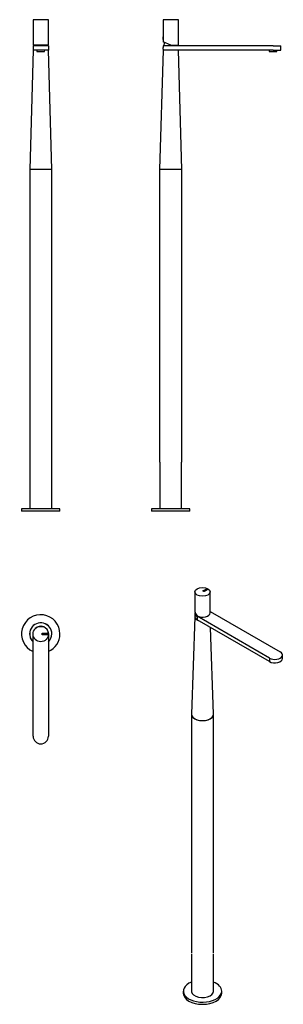
# Model space of a CAD drawing. Units: millimetres. Extents: x -1305 to -687, y -818 to 1493.
import ezdxf

# ---------------------------------------------------------------- set-up
doc = ezdxf.new("R2010")
doc.units = ezdxf.units.MM
for name, color, linetype in [('705002', 7, 'Continuous'), ('732001', 7, 'Continuous'), ('732007', 7, 'Continuous'), ('736007', 7, 'Continuous'), ('736021', 7, 'Continuous'), ('736046', 7, 'Continuous'), ('736047', 7, 'Continuous'), ('736050', 7, 'Continuous'), ('785001', 7, 'Continuous'), ('Default', 7, 'Continuous')]:
    doc.layers.add(name, color=color, linetype=linetype)

# ---------------------------------------------------------------- blocks, each defined once
blk = doc.blocks.new('SE')
at = {"layer": '705002', "color": 7, "linetype": 'Continuous'}
blk.add_arc((-950, 1449.7), 18.7, 171.1525, 188.8475, dxfattribs=at)
at = {"layer": '732001', "color": 7, "linetype": 'Continuous'}
for p, q in [((-932.7, 1492.8), (-968.7, 1492.8)), ((-968.7, 1492.8), (-968.7, 1453)), ((-932.7, 1432.8), (-932.7, 1492.8)), ((-968.7, 1446.5), (-968.7, 1441.2)), ((-950.7, 1432.8), (-968.7, 1441.2)), ((-950.7, 1432.8), (-932.7, 1432.8))]:
    blk.add_line(p, q, dxfattribs=at)
blk.add_arc((-986.4, 1449.7), 18, 349.604, 10.396, dxfattribs=at)
at = {"layer": '732007', "color": 7, "linetype": 'Continuous'}
for centre, start, end in [((-941.8, 1430.5), 158.7453, 177.8609), ((-959.8, 1430.5), 2.1391, 5.355)]:
    blk.add_arc(centre, 25, start, end, dxfattribs=at)
at = {"layer": '736007', "color": 7, "linetype": 'Continuous'}
for p, q in [((-968.8, 1421.1), (-976.8, 1141.1)), ((-932.8, 1421.1), (-968.8, 1421.1)), ((-924.8, 1141.1), (-932.8, 1421.1)), ((-924.8, 1141.1), (-976.8, 1141.1))]:
    blk.add_line(p, q, dxfattribs=at)
at = {"layer": '736021', "color": 7, "linetype": 'Continuous'}
for p, q in [((-967.3, 1421.4), (-967.3, 1421.1)), ((-934.3, 1421.1), (-934.3, 1421.4))]:
    blk.add_line(p, q, dxfattribs=at)
at = {"layer": '736046', "color": 7, "linetype": 'Continuous'}
for p, q in [((-924.8, 1141.1), (-976.8, 1141.1)), ((-976.8, 1141.1), (-976.8, 454.1)), ((-924.8, 454.1), (-924.8, 1141.1)), ((-976.5, 454.1), (-976.5, 345.1)), ((-925.1, 345.1), (-925.1, 454.1))]:
    blk.add_line(p, q, dxfattribs=at)
at = {"layer": '736047', "color": 7, "linetype": 'Continuous'}
for p, q in [((-905.8, 345.1), (-995.8, 345.1)), ((-995.8, 345.1), (-995.8, 339.1)), ((-905.8, 339.1), (-995.8, 339.1)), ((-905.8, 339.1), (-905.8, 345.1))]:
    blk.add_line(p, q, dxfattribs=at)
at = {"layer": '736050', "color": 7, "linetype": 'Continuous'}
for p, q in [((-950.8, 1431.4), (-968.8, 1431.4)), ((-968.8, 1431.4), (-968.8, 1427.4)), ((-968.8, 1423.4), (-968.8, 1421.4)), ((-950.8, 1421.4), (-968.8, 1421.4)), ((-710.8, 1431.4), (-950.8, 1431.4)), ((-710.8, 1421.4), (-950.8, 1421.4)), ((-710.8, 1431.4), (-692.8, 1431.4)), ((-710.8, 1421.4), (-692.8, 1421.4)), ((-692.8, 1421.4), (-692.8, 1431.4))]:
    blk.add_line(p, q, dxfattribs=at)
blk.add_arc((-986.7, 1425.4), 18, 353.6219, 6.3781, dxfattribs=at)
at = {"layer": '785001', "color": 7, "linetype": 'Continuous'}
for p, q in [((-720.1, 1421.4), (-719.8, 1418.1)), ((-719.8, 1418.1), (-701.8, 1418.1)), ((-701.8, 1418.1), (-701.5, 1421.4))]:
    blk.add_line(p, q, dxfattribs=at)
blk = doc.blocks.new('SE1')
at = {"layer": '732001', "color": 7, "linetype": 'Continuous'}
for p, q in [((-1237.6, 1492.8), (-1273.6, 1492.8)), ((-1273.6, 1492.8), (-1273.6, 1432.8)), ((-1244.2, 1492.8), (-1244.2, 1492.8)), ((-1243.5, 1492.8), (-1243.5, 1492.8)), ((-1237.6, 1432.8), (-1237.6, 1492.8)), ((-1237.6, 1432.8), (-1273.6, 1432.8))]:
    blk.add_line(p, q, dxfattribs=at)
at = {"layer": '732007', "color": 7, "linetype": 'Continuous'}
for centre, start, end in [((-1246.5, 1430.5), 174.645, 177.8609), ((-1264.4, 1430.5), 2.1391, 5.355)]:
    blk.add_arc(centre, 25, start, end, dxfattribs=at)
at = {"layer": '736007', "color": 7, "linetype": 'Continuous'}
for p, q in [((-1273.5, 1421.1), (-1281.5, 1141.1)), ((-1264.8, 1421.1), (-1273.5, 1421.1)), ((-1237.5, 1421.1), (-1246.2, 1421.1)), ((-1229.5, 1141.1), (-1237.5, 1421.1)), ((-1229.5, 1141.1), (-1281.5, 1141.1))]:
    blk.add_line(p, q, dxfattribs=at)
at = {"layer": '736021', "color": 7, "linetype": 'Continuous'}
for p, q in [((-1272, 1421.4), (-1272, 1421.1)), ((-1239, 1421.1), (-1239, 1421.4))]:
    blk.add_line(p, q, dxfattribs=at)
at = {"layer": '736046', "color": 7, "linetype": 'Continuous'}
for p, q in [((-1229.5, 1141.1), (-1281.5, 1141.1)), ((-1281.5, 1141.1), (-1281.5, 454.1)), ((-1229.5, 454.1), (-1229.5, 1141.1)), ((-1281.2, 454.1), (-1281.2, 345.1)), ((-1229.8, 345.1), (-1229.8, 454.1))]:
    blk.add_line(p, q, dxfattribs=at)
at = {"layer": '736047', "color": 7, "linetype": 'Continuous'}
for p, q in [((-1210.5, 345.1), (-1300.5, 345.1)), ((-1300.5, 345.1), (-1300.5, 339.1)), ((-1210.5, 339.1), (-1300.5, 339.1)), ((-1210.5, 339.1), (-1210.5, 345.1))]:
    blk.add_line(p, q, dxfattribs=at)
at = {"layer": '736050', "color": 7, "linetype": 'Continuous'}
for p, q in [((-1237.5, 1431.4), (-1273.5, 1431.4)), ((-1273.5, 1431.4), (-1273.5, 1421.4)), ((-1237.5, 1421.4), (-1273.5, 1421.4)), ((-1237.5, 1431.4), (-1237.5, 1421.4))]:
    blk.add_line(p, q, dxfattribs=at)
at = {"layer": '785001', "color": 7, "linetype": 'Continuous'}
for p, q in [((-1264.8, 1421.4), (-1264.5, 1418.1)), ((-1264.5, 1418.1), (-1246.5, 1418.1)), ((-1246.5, 1418.1), (-1246.1, 1421.4))]:
    blk.add_line(p, q, dxfattribs=at)
blk = doc.blocks.new('SE2')
at = {"layer": '705002', "color": 7, "linetype": 'Continuous'}
for centre, radius, start, end in [((-1258.4, 68.8), 0.2, 98.8475, 153.6541), ((-1255.6, 50.5), 18.7, 81.1525, 98.8475), ((-1252.7, 68.8), 0.2, 26.3459, 81.1525)]:
    blk.add_arc(centre, radius, start, end, dxfattribs=at)
at = {"layer": '732001', "color": 7, "linetype": 'Continuous'}
for p, q in [((-1252.2, 49.2), (-1252.2, 53)), ((-1252.2, 53), (-1239.6, 53)), ((-1239.6, 49.2), (-1252.2, 49.2)), ((-1251.9, 49.5), (-1251.9, 52.8)), ((-1251.9, 52.8), (-1239.8, 52.8)), ((-1239.8, 49.5), (-1251.9, 49.5)), ((-1251.7, 49.8), (-1251.7, 52.5)), ((-1251.4, 52.3), (-1251.4, 51.4)), ((-1251.4, 51.1), (-1251.4, 50)), ((-1250.1, 49.8), (-1250.1, 52.5)), ((-1250.1, 52.5), (-1248.9, 52.5)), ((-1248.9, 49.8), (-1250.1, 49.8)), ((-1248.9, 52.3), (-1249.8, 52.3)), ((-1249.8, 52.3), (-1249.8, 51.4)), ((-1249.8, 51.4), (-1249.2, 51.4)), ((-1249.2, 51.2), (-1249.8, 51.2)), ((-1249.8, 51.2), (-1249.8, 50)), ((-1249.8, 50), (-1248.9, 50)), ((-1249.2, 51.4), (-1249.2, 51.2)), ((-1248.9, 52.5), (-1248.9, 52.3)), ((-1248.9, 50), (-1248.9, 49.8)), ((-1248.6, 49.8), (-1248.6, 52.5)), ((-1248.6, 52.5), (-1248.3, 52.5)), ((-1247.6, 49.8), (-1248.6, 49.8)), ((-1248.3, 52.5), (-1248.3, 50)), ((-1248.3, 50), (-1247.6, 50)), ((-1247.6, 50), (-1247.6, 49.8)), ((-1247.3, 49.8), (-1247.3, 52.5)), ((-1247.3, 52.5), (-1247.1, 52.5)), ((-1246.3, 49.8), (-1247.3, 49.8)), ((-1247.1, 52.5), (-1247.1, 50)), ((-1247.1, 50), (-1246.3, 50)), ((-1246.3, 50), (-1246.3, 49.8)), ((-1244.5, 50.1), (-1244.5, 50.3)), ((-1244.5, 50.3), (-1244.3, 50.3)), ((-1243.3, 52), (-1243.5, 52)), ((-1243.3, 52.2), (-1243.3, 52)), ((-1243.1, 52.3), (-1243.1, 52.5)), ((-1243.1, 52.5), (-1241.6, 52.5)), ((-1242.5, 52.3), (-1243.1, 52.3)), ((-1242.5, 49.8), (-1242.5, 52.3)), ((-1242.2, 49.8), (-1242.5, 49.8)), ((-1241.6, 52.3), (-1242.2, 52.3)), ((-1242.2, 52.3), (-1242.2, 49.8)), ((-1241.6, 52.5), (-1241.6, 52.3)), ((-1241.6, 49.8), (-1240.9, 52.5)), ((-1241.3, 49.8), (-1241.6, 49.8)), ((-1241.1, 50.6), (-1241.3, 49.8)), ((-1240.5, 50.6), (-1241.1, 50.6)), ((-1240.8, 51.9), (-1241, 50.8)), ((-1241, 50.8), (-1240.6, 50.8)), ((-1240.9, 52.5), (-1240.7, 52.5)), ((-1240.6, 50.8), (-1240.8, 51.9)), ((-1240.7, 52.5), (-1240.1, 49.8)), ((-1240.3, 49.8), (-1240.5, 50.6)), ((-1240.1, 49.8), (-1240.3, 49.8)), ((-1239.8, 52.8), (-1239.8, 49.5)), ((-1239.6, 53), (-1239.6, 49.2))]:
    blk.add_line(p, q, dxfattribs=at)
blk.add_circle((-1255.6, 51.1), 18, dxfattribs=at)
for points, knots in [([(-1251.7, 52.5), (-1251.5, 52.5), (-1251.4, 52.5), (-1251.2, 52.5), (-1250.8, 52.5), (-1250.6, 52.4), (-1250.5, 52.1), (-1250.5, 52), (-1250.4, 52), (-1250.4, 51.7), (-1250.5, 51.6), (-1250.5, 51.5), (-1250.5, 51.5), (-1250.6, 51.4), (-1250.7, 51.3)], [0, 0, 0, 0, 0.185694, 0.185694, 0.185694, 0.581176, 0.581176, 0.581176, 0.704726, 0.704726, 0.855456, 0.855456, 0.855456, 1, 1, 1, 1]), ([(-1250.4, 50.6), (-1250.4, 50.4), (-1250.4, 50.2), (-1250.5, 50), (-1250.7, 49.9), (-1250.8, 49.8), (-1251, 49.8), (-1251.2, 49.8), (-1251.4, 49.8), (-1251.7, 49.8)], [0, 0, 0, 0, 0.308043, 0.308043, 0.308043, 0.614915, 0.614915, 0.614915, 1, 1, 1, 1]), ([(-1250.7, 51.8), (-1250.7, 52), (-1250.7, 52.1), (-1250.8, 52.2), (-1250.9, 52.2), (-1251, 52.3), (-1251.2, 52.3), (-1251.2, 52.3), (-1251.3, 52.3), (-1251.4, 52.3)], [0, 0, 0, 0, 0.372175, 0.372175, 0.372175, 0.744636, 0.744636, 0.744636, 1, 1, 1, 1]), ([(-1251.4, 51.4), (-1251.3, 51.4), (-1251.1, 51.4), (-1251, 51.4), (-1250.9, 51.4), (-1250.8, 51.4), (-1250.8, 51.6), (-1250.7, 51.6), (-1250.7, 51.7), (-1250.7, 51.8)], [0, 0, 0, 0, 0.409997, 0.409997, 0.409997, 0.701848, 0.701848, 0.701848, 1, 1, 1, 1]), ([(-1250.6, 50.6), (-1250.6, 50.7), (-1250.7, 50.8), (-1250.7, 50.9), (-1250.8, 51.1), (-1250.9, 51.1), (-1251.1, 51.1), (-1251.2, 51.1), (-1251.3, 51.1), (-1251.4, 51.1)], [0, 0, 0, 0, 0.353452, 0.353452, 0.353452, 0.701298, 0.701298, 0.701298, 1, 1, 1, 1]), ([(-1251.4, 50), (-1251.3, 50), (-1251.1, 50), (-1251, 50), (-1250.9, 50), (-1250.8, 50.1), (-1250.7, 50.2), (-1250.6, 50.3), (-1250.6, 50.4), (-1250.6, 50.6)], [0, 0, 0, 0, 0.338989, 0.338989, 0.338989, 0.667999, 0.667999, 0.667999, 1, 1, 1, 1]), ([(-1244.7, 50.3), (-1244.7, 50.1), (-1244.8, 50), (-1245, 49.9), (-1245.1, 49.8), (-1245.2, 49.7), (-1245.6, 49.7), (-1245.7, 49.8), (-1245.8, 49.9), (-1246, 50), (-1246.1, 50.1), (-1246.1, 50.3), (-1246.1, 50.9), (-1246.1, 51.4), (-1246.1, 52), (-1246.1, 52.2), (-1246, 52.3), (-1245.8, 52.4), (-1245.7, 52.5), (-1245.6, 52.5), (-1245.2, 52.5), (-1245.1, 52.5), (-1245, 52.4), (-1244.8, 52.3), (-1244.7, 52.1), (-1244.7, 52), (-1244.7, 51.4), (-1244.7, 50.9), (-1244.7, 50.3)], [0, 0, 0, 0, 0.065711, 0.065711, 0.065711, 0.132952, 0.132952, 0.198532, 0.198532, 0.198532, 0.264847, 0.264847, 0.264847, 0.49889, 0.49889, 0.49889, 0.567221, 0.567221, 0.567221, 0.633743, 0.633743, 0.699454, 0.699454, 0.699454, 0.765411, 0.765411, 0.765411, 1, 1, 1, 1]), ([(-1245, 50.3), (-1245, 50.9), (-1245, 51.4), (-1245, 51.9), (-1245, 52), (-1245, 52.1), (-1245.1, 52.2), (-1245.2, 52.3), (-1245.3, 52.3), (-1245.5, 52.3), (-1245.6, 52.3), (-1245.7, 52.2), (-1245.8, 52.1), (-1245.8, 52.1), (-1245.8, 51.9), (-1245.8, 51.4), (-1245.8, 50.9), (-1245.8, 50.3), (-1245.8, 50.2), (-1245.8, 50.1), (-1245.7, 50.1), (-1245.6, 50), (-1245.5, 50), (-1245.3, 50), (-1245.2, 50), (-1245.1, 50.1), (-1245, 50.1), (-1245, 50.2), (-1245, 50.3)], [0, 0, 0, 0, 0.288367, 0.288367, 0.288367, 0.340198, 0.340198, 0.340198, 0.394382, 0.394382, 0.442191, 0.442191, 0.442191, 0.500217, 0.500217, 0.500217, 0.789315, 0.789315, 0.789315, 0.846578, 0.846578, 0.846578, 0.895123, 0.895123, 0.944797, 0.944797, 0.944797, 1, 1, 1, 1]), ([(-1244.3, 50.3), (-1244.2, 50.2), (-1244.2, 50.1), (-1244.2, 50.1), (-1244.1, 50), (-1244, 50), (-1243.8, 50), (-1243.7, 50), (-1243.6, 50.1), (-1243.5, 50.2), (-1243.5, 50.3), (-1243.5, 50.6), (-1243.6, 50.7), (-1243.7, 50.9), (-1243.8, 51), (-1244, 51.1), (-1244.2, 51.3), (-1244.4, 51.5), (-1244.5, 51.7), (-1244.5, 52), (-1244.4, 52.2), (-1244.3, 52.3), (-1244.2, 52.5), (-1244.1, 52.5), (-1243.6, 52.5), (-1243.4, 52.4), (-1243.3, 52.2)], [0, 0, 0, 0, 0.048835, 0.048835, 0.048835, 0.106697, 0.106697, 0.181092, 0.181092, 0.181092, 0.271968, 0.271968, 0.368614, 0.368614, 0.368614, 0.508902, 0.508902, 0.508902, 0.609862, 0.609862, 0.738718, 0.738718, 0.738718, 0.844128, 0.844128, 1, 1, 1, 1]), ([(-1243.2, 50.5), (-1243.2, 50.2), (-1243.3, 50.1), (-1243.4, 50), (-1243.5, 49.8), (-1243.7, 49.8), (-1244.1, 49.8), (-1244.2, 49.8), (-1244.3, 49.9), (-1244.3, 49.9), (-1244.4, 50), (-1244.5, 50.1)], [0, 0, 0, 0, 0.310892, 0.310892, 0.310892, 0.619798, 0.619798, 0.840008, 0.840008, 0.840008, 1, 1, 1, 1]), ([(-1243.5, 52), (-1243.6, 52.2), (-1243.7, 52.3), (-1244, 52.3), (-1244.1, 52.2), (-1244.2, 52.1), (-1244.2, 52.1), (-1244.2, 52), (-1244.2, 51.7), (-1244.2, 51.6), (-1244, 51.4), (-1243.9, 51.3), (-1243.7, 51.2), (-1243.5, 51), (-1243.3, 50.8), (-1243.2, 50.6), (-1243.2, 50.5)], [0, 0, 0, 0, 0.173905, 0.173905, 0.27789, 0.27789, 0.27789, 0.427301, 0.427301, 0.566752, 0.566752, 0.566752, 0.800829, 0.800829, 0.800829, 1, 1, 1, 1])]:
    blk.add_open_spline(points, degree=3, knots=knots, dxfattribs=at)
blk.add_open_spline([(-1250.7, 51.3), (-1250.5, 51.1), (-1250.4, 50.8), (-1250.4, 50.6)], degree=3, dxfattribs=at)
at = {"layer": '736007', "color": 7, "linetype": 'Continuous'}
for start, end in [(0, 226.1869), (313.8131, 0)]:
    blk.add_arc((-1255.5, 51.3), 26, start, end, dxfattribs=at)
at = {"layer": '736046', "color": 7, "linetype": 'Continuous'}
for start, end in [(0, 226.1869), (313.8131, 0)]:
    blk.add_arc((-1255.5, 51.3), 26, start, end, dxfattribs=at)
at = {"layer": '736047', "color": 7, "linetype": 'Continuous'}
for radius, start, end in [(45, 0, 246.4218), (26.1, 0, 226.5014), (26.1, 313.4986, 0), (45, 293.5782, 0)]:
    blk.add_arc((-1255.5, 51.3), radius, start, end, dxfattribs=at)
at = {"layer": '736050', "color": 7, "linetype": 'Continuous'}
for p, q in [((-1273.5, -188.7), (-1273.5, 49.1)), ((-1237.5, 51.3), (-1237.5, -188.7))]:
    blk.add_line(p, q, dxfattribs=at)
for centre, start, end in [((-1255.5, 51.3), 0, 135.2588), ((-1255.5, -188.7), 180, 0)]:
    blk.add_arc(centre, 18, start, end, dxfattribs=at)
blk = doc.blocks.new('SE3')
at = {"layer": '732001', "color": 7, "linetype": 'Continuous'}
for p, q in [((-894.2, 150), (-894.2, 105.8)), ((-875.2, 152.1), (-866.3, 157.3)), ((-872.5, 150.6), (-875.2, 152.1)), ((-875.1, 152.1), (-866.3, 157.2)), ((-874.8, 152.1), (-866.3, 157.1)), ((-874.8, 152), (-874.8, 152.1)), ((-872.5, 150.8), (-874.8, 152.1)), ((-872.5, 150.7), (-874.8, 152)), ((-872.5, 151), (-874.4, 152.1)), ((-874.1, 152.1), (-873.5, 151.8)), ((-874.1, 152), (-874.1, 152.1)), ((-874.1, 152), (-873.5, 151.7)), ((-873.5, 151.7), (-873.5, 151.8)), ((-873.3, 152.8), (-872.5, 153.3)), ((-873.3, 152.7), (-872.5, 153.2)), ((-871.4, 151.6), (-873.3, 152.8)), ((-873.3, 151.7), (-872.5, 151.2)), ((-873.3, 151.6), (-873.3, 151.7)), ((-873.3, 151.6), (-872.5, 151.1)), ((-872.3, 153.2), (-873, 152.8)), ((-873, 152.8), (-872.4, 152.4)), ((-873, 152.7), (-873, 152.8)), ((-873, 152.7), (-872.4, 152.3)), ((-872.9, 151.9), (-872.9, 152)), ((-863.6, 155.7), (-872.5, 150.6)), ((-863.9, 155.7), (-872.5, 150.8)), ((-863.9, 155.6), (-872.5, 150.7)), ((-872.5, 153.3), (-872.3, 153.2)), ((-872.5, 153.2), (-872.5, 153.3)), ((-872.5, 153.2), (-872.4, 153.1)), ((-872.5, 151.1), (-872.5, 151.2)), ((-872.5, 150.7), (-872.5, 150.8)), ((-872.4, 152.4), (-871.9, 152.7)), ((-872.4, 152.3), (-871.9, 152.6)), ((-872.4, 152.3), (-872.4, 152.4)), ((-872.3, 153.4), (-872.1, 153.5)), ((-870.3, 152.3), (-872.3, 153.4)), ((-872.2, 153.3), (-872.1, 153.4)), ((-871.8, 152.6), (-872.2, 152.3)), ((-872.2, 152.3), (-871.4, 151.8)), ((-872.2, 152.2), (-872.2, 152.3)), ((-872.2, 152.2), (-871.4, 151.8)), ((-872.1, 153.5), (-870.3, 152.5)), ((-872.1, 153.4), (-872.1, 153.5)), ((-872.1, 153.4), (-870.3, 152.4)), ((-872.1, 151.8), (-872.1, 151.9)), ((-871.9, 152.7), (-871.8, 152.6)), ((-871.9, 152.6), (-871.9, 152.7)), ((-871.9, 152.6), (-871.8, 152.5)), ((-871.4, 153.9), (-871.2, 154)), ((-869.4, 152.8), (-871.4, 153.9)), ((-871.4, 151.8), (-870.7, 152.2)), ((-870.5, 152.1), (-871.4, 151.6)), ((-871.4, 151.8), (-870.7, 152.1)), ((-871.4, 151.8), (-871.4, 151.8)), ((-871.3, 153.9), (-871.2, 153.9)), ((-871.2, 154), (-869.4, 153)), ((-871.2, 153.9), (-871.2, 154)), ((-871.2, 153.9), (-869.4, 152.9)), ((-870.7, 152.2), (-870.5, 152.1)), ((-870.7, 152.1), (-870.7, 152.2)), ((-870.7, 152.1), (-870.6, 152.1)), ((-870.3, 152.5), (-869.8, 152.8)), ((-869.6, 152.7), (-870.3, 152.3)), ((-870.3, 152.4), (-869.8, 152.7)), ((-870.3, 152.4), (-870.3, 152.5)), ((-869.8, 152.8), (-869.6, 152.7)), ((-869.8, 152.7), (-869.8, 152.8)), ((-869.8, 152.7), (-869.7, 152.6)), ((-869.4, 153), (-868.9, 153.3)), ((-868.7, 153.2), (-869.4, 152.8)), ((-869.4, 152.9), (-868.9, 153.2)), ((-869.4, 152.9), (-869.4, 153)), ((-868.9, 153.3), (-868.7, 153.2)), ((-868.9, 153.2), (-868.9, 153.3)), ((-868.9, 153.2), (-868.8, 153.1)), ((-868.4, 155.6), (-867.4, 156.2)), ((-868.2, 155.5), (-868.4, 155.6)), ((-868.3, 155.6), (-867.4, 156.1)), ((-868.3, 155.4), (-868.1, 155.3)), ((-868.3, 155.3), (-868.3, 155.4)), ((-868.1, 155.3), (-868.3, 155.2)), ((-868.3, 155.3), (-868.2, 155.3)), ((-867.8, 155.8), (-868.2, 155.5)), ((-866, 154.7), (-867.8, 155.8)), ((-867.8, 154.1), (-867.6, 154.2)), ((-867.6, 154.1), (-867.8, 154.1)), ((-867.7, 154.1), (-867.6, 154.1)), ((-867.2, 156.1), (-867.6, 155.9)), ((-867.6, 155.9), (-865.8, 154.8)), ((-867.6, 155.8), (-867.6, 155.9)), ((-867.6, 155.8), (-865.9, 154.8)), ((-867.6, 154.1), (-867.6, 154.2)), ((-867.4, 156.2), (-867.2, 156.1)), ((-867.4, 156.1), (-867.4, 156.2)), ((-867.4, 156.1), (-867.2, 156.1)), ((-867, 154.6), (-867, 154.7)), ((-866.8, 156.5), (-866.7, 156.6)), ((-865.4, 155.1), (-866.8, 156.5)), ((-866.8, 156.5), (-866.7, 156.5)), ((-866.7, 156.6), (-864.3, 155.7)), ((-866.7, 156.5), (-866.7, 156.6)), ((-866.7, 156.5), (-864.4, 155.7)), ((-866.3, 157.3), (-863.6, 155.7)), ((-866.3, 157.2), (-866.3, 157.3)), ((-866.3, 157.2), (-863.6, 155.7)), ((-866.3, 157.1), (-863.9, 155.7)), ((-866.3, 156.3), (-865.7, 155.8)), ((-866.3, 156.2), (-866.3, 156.3)), ((-865.4, 156), (-866.3, 156.3)), ((-866.3, 156.2), (-865.7, 155.7)), ((-865.8, 154.8), (-866, 154.7)), ((-865.7, 155.8), (-865.4, 156)), ((-865.7, 155.7), (-865.4, 155.9)), ((-865.7, 155.7), (-865.7, 155.8)), ((-865.2, 155.9), (-865.6, 155.6)), ((-865.6, 155.6), (-865.2, 155.2)), ((-865.6, 155.6), (-865.6, 155.6)), ((-865.6, 155.6), (-865.2, 155.2)), ((-865.4, 155.9), (-865.4, 156)), ((-865.2, 155.2), (-865.4, 155.1)), ((-864.5, 155.6), (-865.2, 155.9)), ((-864.3, 155.7), (-864.5, 155.6)), ((-863.9, 155.6), (-863.9, 155.7)), ((-858.2, 101), (-858.2, 150))]:
    blk.add_line(p, q, dxfattribs=at)
blk.add_arc((-872.7, 150.6), 1.35, 62.7843, 95.1744, dxfattribs=at)
blk.add_arc((-872.7, 150.6), 1.35, 62.7843, 95.1744, dxfattribs=at)
blk.add_ellipse((-876.2, 150), major_axis=(-18, 0), ratio=0.57735, dxfattribs=at)
for major_axis, ratio, start_param, end_param in [((16.2, -11), 0.715187, 3.595611, 4.381009), ((-18, 0), 0.57735, 0.785398, 3.141593)]:
    blk.add_ellipse((-876.2, 101), major_axis=major_axis, ratio=ratio, start_param=start_param, end_param=end_param, dxfattribs=at)
for points, knots in [([(-874.4, 152.1), (-874.3, 152.2), (-874.2, 152.2), (-874.1, 152.3), (-873.9, 152.5), (-873.6, 152.5), (-873.3, 152.4), (-873.2, 152.4), (-873.2, 152.4), (-873, 152.3), (-872.9, 152.2), (-872.9, 152.2), (-872.9, 152.1), (-872.9, 152.1), (-872.9, 152)], [0, 0, 0, 0, 0.185694, 0.185694, 0.185694, 0.581176, 0.581176, 0.581176, 0.704726, 0.704726, 0.855456, 0.855456, 0.855456, 1, 1, 1, 1]), ([(-874.4, 152), (-874.3, 152.1), (-874.2, 152.2), (-874.1, 152.2), (-873.9, 152.4), (-873.6, 152.4), (-873.3, 152.4), (-873.2, 152.3), (-873.2, 152.3), (-873, 152.2), (-872.9, 152.2), (-872.9, 152.1), (-872.9, 152.1), (-872.9, 152), (-872.9, 151.9)], [0, 0, 0, 0, 0.185694, 0.185694, 0.185694, 0.581176, 0.581176, 0.581176, 0.704726, 0.704726, 0.855456, 0.855456, 0.855456, 1, 1, 1, 1]), ([(-873.3, 152.2), (-873.4, 152.3), (-873.5, 152.3), (-873.6, 152.3), (-873.7, 152.3), (-873.8, 152.3), (-873.9, 152.2), (-874, 152.2), (-874, 152.2), (-874.1, 152.1)], [0, 0, 0, 0, 0.372175, 0.372175, 0.372175, 0.744636, 0.744636, 0.744636, 1, 1, 1, 1]), ([(-873.5, 151.8), (-873.4, 151.8), (-873.3, 151.9), (-873.2, 151.9), (-873.1, 152), (-873.1, 152), (-873.1, 152.1), (-873.2, 152.2), (-873.2, 152.2), (-873.3, 152.2)], [0, 0, 0, 0, 0.409997, 0.409997, 0.409997, 0.701848, 0.701848, 0.701848, 1, 1, 1, 1]), ([(-873.5, 151.7), (-873.4, 151.7), (-873.3, 151.8), (-873.2, 151.9), (-873.1, 151.9), (-873.1, 151.9), (-873.1, 152), (-873.2, 152.1), (-873.2, 152.1), (-873.3, 152.2)], [0, 0, 0, 0, 0.409997, 0.409997, 0.409997, 0.701848, 0.701848, 0.701848, 1, 1, 1, 1]), ([(-872.3, 151.7), (-872.4, 151.8), (-872.5, 151.8), (-872.7, 151.9), (-872.8, 151.9), (-873, 151.9), (-873, 151.8), (-873.1, 151.8), (-873.2, 151.7), (-873.3, 151.7)], [0, 0, 0, 0, 0.353452, 0.353452, 0.353452, 0.701298, 0.701298, 0.701298, 1, 1, 1, 1]), ([(-872.1, 151.9), (-872, 151.8), (-871.9, 151.7), (-871.9, 151.6), (-871.8, 151.4), (-871.9, 151.3), (-872, 151.3), (-872.2, 151.2), (-872.3, 151.1), (-872.5, 151)], [0, 0, 0, 0, 0.308043, 0.308043, 0.308043, 0.614915, 0.614915, 0.614915, 1, 1, 1, 1]), ([(-872.5, 151.2), (-872.4, 151.3), (-872.3, 151.3), (-872.2, 151.4), (-872.1, 151.4), (-872.1, 151.5), (-872.1, 151.6), (-872.2, 151.6), (-872.2, 151.7), (-872.3, 151.7)], [0, 0, 0, 0, 0.338989, 0.338989, 0.338989, 0.667999, 0.667999, 0.667999, 1, 1, 1, 1]), ([(-872.5, 151.1), (-872.4, 151.2), (-872.3, 151.2), (-872.2, 151.3), (-872.1, 151.3), (-872.1, 151.4), (-872.1, 151.5), (-872.2, 151.6), (-872.2, 151.6), (-872.3, 151.7)], [0, 0, 0, 0, 0.338989, 0.338989, 0.338989, 0.667999, 0.667999, 0.667999, 1, 1, 1, 1]), ([(-868, 154), (-867.9, 154), (-867.8, 153.9), (-867.8, 153.8), (-867.9, 153.7), (-867.9, 153.6), (-868.2, 153.5), (-868.3, 153.4), (-868.5, 153.4), (-868.6, 153.4), (-868.8, 153.4), (-868.9, 153.5), (-869.3, 153.7), (-869.7, 154), (-870.1, 154.2), (-870.2, 154.3), (-870.3, 154.3), (-870.2, 154.4), (-870.2, 154.5), (-870.1, 154.6), (-869.9, 154.8), (-869.8, 154.8), (-869.6, 154.8), (-869.4, 154.8), (-869.3, 154.8), (-869.2, 154.7), (-868.8, 154.5), (-868.4, 154.3), (-868, 154)], [0, 0, 0, 0, 0.065711, 0.065711, 0.065711, 0.132952, 0.132952, 0.198532, 0.198532, 0.198532, 0.264847, 0.264847, 0.264847, 0.49889, 0.49889, 0.49889, 0.567221, 0.567221, 0.567221, 0.633743, 0.633743, 0.699454, 0.699454, 0.699454, 0.765411, 0.765411, 0.765411, 1, 1, 1, 1]), ([(-870.2, 154.5), (-870.2, 154.5), (-870.1, 154.6), (-869.9, 154.7), (-869.8, 154.7), (-869.6, 154.7), (-869.4, 154.7), (-869.3, 154.7), (-869.2, 154.6), (-868.8, 154.4), (-868.4, 154.2), (-868, 154)], [0.5920934, 0.5920934, 0.5920934, 0.5920934, 0.6337434, 0.6337434, 0.6994544, 0.6994544, 0.6994544, 0.7654111, 0.7654111, 0.7654111, 1, 1, 1, 1]), ([(-868, 154), (-867.9, 153.9), (-867.8, 153.8), (-867.8, 153.7), (-867.9, 153.6), (-867.9, 153.5), (-868.2, 153.4), (-868.3, 153.4), (-868.5, 153.3), (-868.6, 153.3), (-868.8, 153.4), (-868.9, 153.4), (-869.3, 153.7), (-869.7, 153.9), (-870.1, 154.1), (-870.1, 154.1), (-870.2, 154.1), (-870.2, 154.2)], [0, 0, 0, 0, 0.0657109, 0.0657109, 0.0657109, 0.1329517, 0.1329517, 0.1985322, 0.1985322, 0.1985322, 0.2648475, 0.2648475, 0.2648475, 0.49889, 0.49889, 0.49889, 0.5157362, 0.5157362, 0.5157362, 0.5157362]), ([(-868.2, 154), (-868.6, 154.2), (-868.9, 154.4), (-869.3, 154.6), (-869.4, 154.6), (-869.5, 154.7), (-869.6, 154.7), (-869.7, 154.7), (-869.8, 154.6), (-869.9, 154.5), (-869.9, 154.5), (-870, 154.4), (-870, 154.4), (-870, 154.3), (-869.9, 154.3), (-869.5, 154.1), (-869.1, 153.8), (-868.8, 153.6), (-868.7, 153.6), (-868.6, 153.6), (-868.5, 153.6), (-868.4, 153.6), (-868.3, 153.6), (-868.2, 153.7), (-868.1, 153.7), (-868.1, 153.8), (-868.1, 153.9), (-868.1, 153.9), (-868.2, 154)], [0, 0, 0, 0, 0.288367, 0.288367, 0.288367, 0.340198, 0.340198, 0.340198, 0.394382, 0.394382, 0.442191, 0.442191, 0.442191, 0.500217, 0.500217, 0.500217, 0.789315, 0.789315, 0.789315, 0.846578, 0.846578, 0.846578, 0.895123, 0.895123, 0.944797, 0.944797, 0.944797, 1, 1, 1, 1]), ([(-868.2, 153.9), (-868.6, 154.1), (-868.9, 154.3), (-869.3, 154.5), (-869.4, 154.6), (-869.5, 154.6), (-869.6, 154.6), (-869.7, 154.6), (-869.8, 154.5), (-869.9, 154.5), (-869.9, 154.4), (-870, 154.4), (-870, 154.3), (-870, 154.2), (-869.9, 154.2), (-869.5, 154), (-869.1, 153.8), (-868.8, 153.5), (-868.7, 153.5), (-868.6, 153.5), (-868.5, 153.5), (-868.4, 153.5), (-868.3, 153.5), (-868.2, 153.6), (-868.1, 153.7), (-868.1, 153.7), (-868.1, 153.8), (-868.1, 153.8), (-868.2, 153.9)], [0, 0, 0, 0, 0.288367, 0.288367, 0.288367, 0.340198, 0.340198, 0.340198, 0.394382, 0.394382, 0.442191, 0.442191, 0.442191, 0.500217, 0.500217, 0.500217, 0.789315, 0.789315, 0.789315, 0.846578, 0.846578, 0.846578, 0.895123, 0.895123, 0.944797, 0.944797, 0.944797, 1, 1, 1, 1]), ([(-867.6, 154.2), (-867.5, 154.2), (-867.5, 154.2), (-867.4, 154.2), (-867.3, 154.2), (-867.2, 154.2), (-867.1, 154.3), (-867, 154.4), (-867, 154.4), (-867, 154.5), (-867.1, 154.6), (-867.3, 154.7), (-867.4, 154.7), (-867.7, 154.7), (-867.8, 154.7), (-868, 154.7), (-868.3, 154.7), (-868.6, 154.7), (-868.8, 154.7), (-869, 154.9), (-869.1, 154.9), (-869.1, 155), (-869.1, 155.1), (-869.1, 155.2), (-868.7, 155.4), (-868.5, 155.5), (-868.3, 155.4)], [0, 0, 0, 0, 0.048835, 0.048835, 0.048835, 0.106697, 0.106697, 0.181092, 0.181092, 0.181092, 0.271968, 0.271968, 0.368614, 0.368614, 0.368614, 0.508902, 0.508902, 0.508902, 0.609862, 0.609862, 0.738718, 0.738718, 0.738718, 0.844128, 0.844128, 1, 1, 1, 1]), ([(-869.1, 154.8), (-869.1, 154.9), (-869.1, 154.9), (-869.1, 155), (-869.1, 155.1), (-869.1, 155.1), (-868.7, 155.3), (-868.5, 155.4), (-868.3, 155.3)], [0.6883107, 0.6883107, 0.6883107, 0.6883107, 0.7387183, 0.7387183, 0.7387183, 0.8441281, 0.8441281, 1, 1, 1, 1]), ([(-868.3, 155.2), (-868.5, 155.3), (-868.6, 155.3), (-868.8, 155.2), (-868.9, 155.1), (-868.9, 155), (-868.9, 155), (-868.8, 154.9), (-868.6, 154.8), (-868.5, 154.8), (-868.2, 154.8), (-868.1, 154.8), (-867.9, 154.8), (-867.6, 154.8), (-867.3, 154.8), (-867.1, 154.8), (-867, 154.7)], [0, 0, 0, 0, 0.173905, 0.173905, 0.27789, 0.27789, 0.27789, 0.427301, 0.427301, 0.566752, 0.566752, 0.566752, 0.800829, 0.800829, 0.800829, 1, 1, 1, 1]), ([(-868.8, 155.1), (-868.8, 155.1), (-868.8, 155.1), (-868.8, 155.1), (-868.9, 155), (-868.9, 155), (-868.9, 154.9), (-868.8, 154.8), (-868.6, 154.7), (-868.5, 154.7), (-868.2, 154.7), (-868.1, 154.7), (-867.9, 154.7), (-867.6, 154.7), (-867.3, 154.7), (-867.1, 154.7), (-867, 154.6)], [0.1725482, 0.1725482, 0.1725482, 0.1725482, 0.1739055, 0.1739055, 0.2778902, 0.2778902, 0.2778902, 0.4273014, 0.4273014, 0.5667518, 0.5667518, 0.5667518, 0.8008288, 0.8008288, 0.8008288, 1, 1, 1, 1]), ([(-867, 154.7), (-866.9, 154.6), (-866.8, 154.5), (-866.8, 154.4), (-866.8, 154.3), (-866.9, 154.2), (-867.1, 154.1), (-867.2, 154.1), (-867.3, 154.1), (-867.4, 154.1), (-867.5, 154.1), (-867.6, 154.1)], [0, 0, 0, 0, 0.310892, 0.310892, 0.310892, 0.619798, 0.619798, 0.840008, 0.840008, 0.840008, 1, 1, 1, 1]), ([(-867.6, 154.1), (-867.5, 154.1), (-867.5, 154.1), (-867.4, 154.1), (-867.3, 154.1), (-867.2, 154.1), (-867.1, 154.2), (-867, 154.3), (-867, 154.4), (-867, 154.4), (-867.1, 154.5), (-867.2, 154.5)], [0, 0, 0, 0, 0.0488348, 0.0488348, 0.0488348, 0.1066973, 0.1066973, 0.1810921, 0.1810921, 0.1810921, 0.2672171, 0.2672171, 0.2672171, 0.2672171]), ([(-867, 154.6), (-866.9, 154.6), (-866.8, 154.5), (-866.8, 154.4), (-866.8, 154.3), (-866.8, 154.3), (-866.8, 154.2)], [0, 0, 0, 0, 0.3108921, 0.3108921, 0.3108921, 0.469343, 0.469343, 0.469343, 0.469343])]:
    blk.add_open_spline(points, degree=3, knots=knots, dxfattribs=at)
blk.add_open_spline([(-872.1, 151.8), (-872, 151.7), (-872, 151.6), (-871.9, 151.6)], degree=3, dxfattribs=at)
at = {"layer": '736007', "color": 7, "linetype": 'Continuous'}
for p, q in [((-894.2, 91.6), (-902.2, -136.8)), ((-850.2, -136.8), (-857.3, 66.2))]:
    blk.add_line(p, q, dxfattribs=at)
for centre, major_axis, start_param, end_param in [((-876.2, 91.5), (-18, 0), 6.262981, 6.283185), ((-876.2, 91.5), (-18, 0), 0, 0.968227), ((-876.2, -137.1), (-26, 0), 6.262981, 6.283185), ((-876.2, -137.1), (-26, 0), 0, 3.161797)]:
    blk.add_ellipse(centre, major_axis=major_axis, ratio=0.57735, start_param=start_param, end_param=end_param, dxfattribs=at)
at = {"layer": '736046', "color": 7, "linetype": 'Continuous'}
for p, q in [((-902.2, -137.1), (-902.2, -698)), ((-850.2, -698), (-850.2, -137.1)), ((-901.9, -700.3), (-901.9, -789.8)), ((-850.5, -789.8), (-850.5, -700.3))]:
    blk.add_line(p, q, dxfattribs=at)
for start_param, end_param in [(3.121388, 6.283185), (0, 0.020204)]:
    blk.add_ellipse((-876.2, -137.1), major_axis=(26, 0), ratio=0.57735, start_param=start_param, end_param=end_param, dxfattribs=at)
at = {"layer": '736047', "color": 7, "linetype": 'Continuous'}
for p, q in [((-921.2, -787), (-921.2, -791.9)), ((-831.2, -791.9), (-831.2, -787))]:
    blk.add_line(p, q, dxfattribs=at)
for centre, major_axis, start_param, end_param in [((-876.2, -787), (45, 0), 2.178655, 6.283185), ((-876.2, -787), (26.1, 0), 2.955808, 6.283185), ((-876.2, -788), (26.1, 0), 2.955808, 3.109138), ((-876.2, -787), (45, 0), 0, 0.962938), ((-876.2, -787), (26.1, 0), 0, 0.185785), ((-876.2, -788), (26.1, 0), 0.032454, 0.185785), ((-876.2, -791.9), (45, 0), 3.141593, 6.283185)]:
    blk.add_ellipse(centre, major_axis=major_axis, ratio=0.57735, start_param=start_param, end_param=end_param, dxfattribs=at)
at = {"layer": '736050', "color": 7, "linetype": 'Continuous'}
for p, q in [((-894.2, 99.9), (-894.2, 91.8)), ((-719.3, -5.4), (-889, 92.6)), ((-889, 92.6), (-889, 84.4)), ((-858.2, 104.2), (-693.8, 9.3)), ((-719.3, -13.6), (-889, 84.4)), ((-688.5, -6.2), (-688.5, 1.9)), ((-719.3, -5.4), (-719.3, -13.6))]:
    blk.add_line(p, q, dxfattribs=at)
for centre, major_axis, start_param, end_param in [((-876.2, 99.9), (18, 0), 2.914494, 3.926991), ((-876.2, 91.8), (18, 0), 3.141593, 3.926991), ((-706.5, 1.9), (-18, 0), 0.785398, 3.926991), ((-706.5, -6.2), (-18, 0), 0.785398, 3.141593)]:
    blk.add_ellipse(centre, major_axis=major_axis, ratio=0.57735, start_param=start_param, end_param=end_param, dxfattribs=at)

msp = doc.modelspace()

# ---------------------------------------------------------------- block references
at = {"layer": 'Default'}
for name in ['SE1', 'SE', 'SE3', 'SE2']:
    msp.add_blockref(name, (0, 0), dxfattribs=at)

doc.saveas('drawing.dxf')
